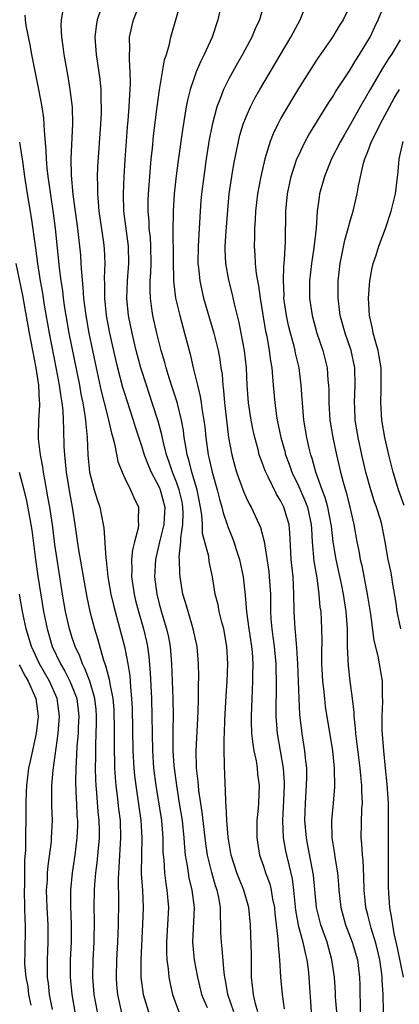
# Model space of a CAD drawing. Units: inches. Extents: x 2616000 to 2619000, y 1482000 to 1485000.
# Drawn here: x 2616311 to 2616355, y 1483398 to 1483511 of the extents above; entities that cross this region are included whole.
import ezdxf

# ---------------------------------------------------------------- set-up
doc = ezdxf.new("R2010")
doc.units = ezdxf.units.IN
doc.header["$MEASUREMENT"] = 0
doc.layers.add('LD26161482_2ft', color=190, linetype='Continuous')

msp = doc.modelspace()

# ---------------------------------------------------------------- linework, layer by layer
at = {"layer": 'LD26161482_2ft'}
for points, elevation in [([(2616335.58, 1483397), (2616334.88, 1483399), (2616334.64, 1483400.64), (2616334.56, 1483401), (2616334.48, 1483401.52), (2616334.24, 1483404.24), (2616334.15, 1483405), (2616334.1, 1483406.1), (2616334.1, 1483407), (2616334.04, 1483408.03), (2616334.04, 1483409), (2616333.85, 1483410.15), (2616333.65, 1483411), (2616333.48, 1483411.48), (2616333.03, 1483413.03), (2616332.56, 1483415), (2616332.36, 1483416.36), (2616331.95, 1483419.95), (2616331.57, 1483422.43), (2616331.51, 1483423), (2616331.49, 1483423.49), (2616331.3, 1483425), (2616331.24, 1483427), (2616331.48, 1483431.48), (2616331.51, 1483433), (2616331.5, 1483434.5), (2616331.55, 1483435.55), (2616331.53, 1483437), (2616331.36, 1483439), (2616330.92, 1483441), (2616330.31, 1483443), (2616330.03, 1483444.03), (2616329.73, 1483445), (2616329.4, 1483447), (2616329.35, 1483447.35), (2616329.33, 1483449), (2616329.3, 1483449.3), (2616329.48, 1483451), (2616329.47, 1483451.47), (2616329.71, 1483453), (2616329.75, 1483454.25), (2616329.72, 1483455), (2616329.62, 1483455.62), (2616329.31, 1483457), (2616329, 1483457.87), (2616328.54, 1483459), (2616328.16, 1483460.16), (2616327.84, 1483461), (2616327.44, 1483462.56), (2616327.3, 1483463.3), (2616326.88, 1483464.88), (2616326.2, 1483467), (2616325.52, 1483469), (2616324.89, 1483471), (2616324.35, 1483473), (2616323.87, 1483475), (2616323.48, 1483477), (2616323.27, 1483479), (2616323.33, 1483481), (2616323.51, 1483483), (2616323.48, 1483485), (2616322.94, 1483489), (2616322.88, 1483491), (2616322.97, 1483493), (2616323.09, 1483494.91), (2616323.36, 1483498.64), (2616323.44, 1483499.44), (2616323.55, 1483501), (2616323.61, 1483502.39), (2616323.66, 1483503), (2616323.71, 1483503.71), (2616323.67, 1483505), (2616323.56, 1483506.44), (2616323.57, 1483507), (2616323.62, 1483507.62), (2616323.59, 1483509), (2616323.83, 1483510.17), (2616324.03, 1483511), (2616324.86, 1483513)], 8598), ([(2616338.34, 1483397), (2616338.08, 1483397.92), (2616337.83, 1483399), (2616337.63, 1483401), (2616337.61, 1483403.61), (2616337.51, 1483407), (2616337.32, 1483409), (2616336.73, 1483411), (2616336.22, 1483412.22), (2616335.92, 1483413), (2616335.29, 1483415), (2616334.93, 1483417.07), (2616334.78, 1483419), (2616334.71, 1483420.71), (2616334.67, 1483421), (2616334.63, 1483422.63), (2616334.59, 1483423), (2616334.54, 1483424.54), (2616334.51, 1483425), (2616334.51, 1483425.49), (2616334.46, 1483427), (2616334.46, 1483428.46), (2616334.49, 1483429), (2616334.53, 1483430.53), (2616334.68, 1483433.32), (2616334.8, 1483435), (2616334.89, 1483437), (2616334.79, 1483439), (2616334.42, 1483441), (2616334.2, 1483441.8), (2616333.9, 1483443), (2616333.77, 1483443.77), (2616333.45, 1483445), (2616333.14, 1483447), (2616332.76, 1483448.76), (2616332.69, 1483449.31), (2616331.98, 1483451.98), (2616331.96, 1483453), (2616331.89, 1483454.11), (2616331.75, 1483455), (2616331.36, 1483457), (2616330.76, 1483459), (2616330.42, 1483460.42), (2616330.22, 1483461), (2616330.04, 1483461.96), (2616329.88, 1483463), (2616329.79, 1483463.79), (2616329.55, 1483465), (2616329.05, 1483467.05), (2616328.57, 1483468.57), (2616328.14, 1483469.86), (2616327.79, 1483471), (2616327.63, 1483471.63), (2616327.21, 1483473), (2616326.71, 1483475), (2616326.28, 1483477), (2616326.1, 1483478.1), (2616325.99, 1483479), (2616325.95, 1483479.95), (2616325.97, 1483481), (2616326.05, 1483481.95), (2616326.07, 1483483), (2616326.05, 1483485), (2616325.99, 1483485.99), (2616325.86, 1483487), (2616325.83, 1483487.83), (2616325.71, 1483489), (2616325.72, 1483490.28), (2616325.75, 1483491), (2616325.91, 1483493), (2616326.09, 1483495), (2616326.22, 1483496.22), (2616326.35, 1483497.65), (2616326.77, 1483501), (2616327.04, 1483502.96), (2616327.62, 1483506.38), (2616327.83, 1483507), (2616328.18, 1483508.18), (2616328.35, 1483509), (2616328.48, 1483509.52), (2616328.9, 1483511), (2616329.5, 1483513)], 8596), ([(2616334.32, 1483513.68), (2616333.74, 1483511), (2616333.08, 1483509), (2616332.17, 1483507), (2616331.77, 1483506.23), (2616331.26, 1483505), (2616331, 1483504.31), (2616330.57, 1483503), (2616330.25, 1483501.75), (2616330.11, 1483501), (2616329.66, 1483498.34), (2616329.16, 1483494.84), (2616328.93, 1483493.07), (2616328.72, 1483491), (2616328.59, 1483489), (2616328.61, 1483488.61), (2616328.57, 1483487), (2616328.56, 1483485.44), (2616328.59, 1483485), (2616328.6, 1483483), (2616328.65, 1483481.35), (2616328.64, 1483481), (2616328.66, 1483480.66), (2616328.87, 1483479), (2616329.36, 1483477), (2616329.71, 1483475.71), (2616329.92, 1483475), (2616330.56, 1483472.56), (2616330.9, 1483471), (2616331.39, 1483469), (2616331.72, 1483467.72), (2616331.83, 1483467), (2616331.94, 1483466.06), (2616332.13, 1483465), (2616332.23, 1483464.23), (2616332.35, 1483463), (2616332.64, 1483461), (2616332.71, 1483460.71), (2616333, 1483459.37), (2616333.09, 1483459), (2616333.66, 1483457), (2616333.92, 1483455.92), (2616334.21, 1483455), (2616334.34, 1483454.34), (2616334.81, 1483453), (2616334.85, 1483452.85), (2616335.43, 1483451.43), (2616335.59, 1483451), (2616335.85, 1483450.15), (2616336.24, 1483449), (2616336.66, 1483447), (2616336.89, 1483444.89), (2616337.04, 1483442.96), (2616337.31, 1483441), (2616337.62, 1483439), (2616337.68, 1483438.32), (2616337.77, 1483437), (2616337.74, 1483435.74), (2616337.74, 1483435), (2616337.64, 1483433), (2616337.56, 1483431), (2616337.59, 1483430.41), (2616337.62, 1483429), (2616337.75, 1483427.75), (2616337.89, 1483427), (2616338.14, 1483425.86), (2616338.26, 1483425), (2616338.31, 1483424.31), (2616338.48, 1483423), (2616338.42, 1483421), (2616338.38, 1483420.38), (2616338.24, 1483419), (2616338.21, 1483417.79), (2616338.22, 1483417), (2616338.55, 1483415), (2616339, 1483413.76), (2616339.24, 1483413), (2616339.71, 1483411.71), (2616339.88, 1483411), (2616340.04, 1483409.96), (2616340.24, 1483409), (2616340.3, 1483408.3), (2616340.44, 1483407), (2616340.65, 1483405.35), (2616340.67, 1483404.67), (2616340.84, 1483403), (2616340.93, 1483401), (2616341.12, 1483399), (2616341.37, 1483397.37)], 8594), ([(2616339.09, 1483513), (2616338.54, 1483511), (2616338.04, 1483509.96), (2616337.65, 1483509), (2616336.58, 1483507), (2616335.99, 1483506.01), (2616335, 1483504.22), (2616334.38, 1483503), (2616334.03, 1483502.03), (2616333.62, 1483501), (2616333.08, 1483498.92), (2616332.76, 1483497.24), (2616332.4, 1483495), (2616332.11, 1483493), (2616331.87, 1483491), (2616331.8, 1483490.2), (2616331.71, 1483489), (2616331.46, 1483485), (2616331.45, 1483483), (2616331.52, 1483482.48), (2616331.65, 1483481), (2616331.88, 1483479.88), (2616332.09, 1483479), (2616333.28, 1483475), (2616333.76, 1483473), (2616333.96, 1483471.96), (2616334.09, 1483471), (2616334.22, 1483470.22), (2616334.32, 1483469), (2616334.41, 1483468.41), (2616334.52, 1483467), (2616334.68, 1483465.32), (2616334.96, 1483463), (2616335.34, 1483461), (2616335.69, 1483459.69), (2616335.9, 1483459), (2616336.73, 1483456.73), (2616337, 1483456.11), (2616337.36, 1483455.36), (2616337.56, 1483455), (2616338.5, 1483453), (2616338.65, 1483452.65), (2616339.05, 1483451.05), (2616339.59, 1483447.59), (2616339.66, 1483447), (2616339.78, 1483445), (2616339.8, 1483443.8), (2616339.79, 1483443), (2616339.85, 1483442.15), (2616339.94, 1483441), (2616340.08, 1483440.08), (2616340.22, 1483439), (2616340.42, 1483437), (2616340.42, 1483436.42), (2616340.46, 1483435), (2616340.45, 1483433.55), (2616340.42, 1483432.42), (2616340.41, 1483431), (2616340.55, 1483429), (2616341.24, 1483425), (2616341.35, 1483423.35), (2616341.35, 1483423), (2616341.29, 1483421.29), (2616341.19, 1483419), (2616341.27, 1483417), (2616341.52, 1483415.52), (2616341.63, 1483415), (2616341.91, 1483413.91), (2616342.28, 1483412.28), (2616342.45, 1483411), (2616342.69, 1483408.69), (2616342.97, 1483406.97), (2616343.52, 1483405), (2616343.77, 1483403.77), (2616343.99, 1483403), (2616344.13, 1483401.87), (2616344.2, 1483401), (2616344.48, 1483397)], 8592), ([(2616347.41, 1483397), (2616347.29, 1483398.71), (2616347.27, 1483399.27), (2616347.15, 1483401), (2616346.87, 1483403), (2616346.31, 1483405), (2616345.59, 1483407), (2616345.09, 1483409), (2616344.73, 1483412.73), (2616344.11, 1483416.11), (2616343.93, 1483417), (2616343.75, 1483419), (2616343.81, 1483421), (2616343.95, 1483423), (2616343.97, 1483423.97), (2616343.97, 1483425), (2616343.83, 1483426.17), (2616343.76, 1483427), (2616343.44, 1483429), (2616343.18, 1483431.18), (2616343.09, 1483433), (2616342.94, 1483437), (2616342.84, 1483438.84), (2616342.69, 1483440.69), (2616342.64, 1483441), (2616342.52, 1483443), (2616342.5, 1483445), (2616342.39, 1483447), (2616342.18, 1483449), (2616342.13, 1483449.87), (2616342.03, 1483452.03), (2616341.93, 1483453), (2616341.73, 1483453.73), (2616341.34, 1483455), (2616341, 1483455.69), (2616340.49, 1483456.49), (2616339.52, 1483458.48), (2616339.25, 1483459), (2616339.18, 1483459.18), (2616339, 1483459.69), (2616338.63, 1483460.63), (2616338.51, 1483461), (2616338.36, 1483461.64), (2616337.98, 1483463), (2616337.79, 1483463.79), (2616337.57, 1483465), (2616337.28, 1483467), (2616337.13, 1483469), (2616337.03, 1483471), (2616336.81, 1483473), (2616336.44, 1483475), (2616336.2, 1483476.2), (2616335.65, 1483478.35), (2616335.42, 1483479.42), (2616335, 1483481.08), (2616334.66, 1483483), (2616334.6, 1483484.6), (2616334.6, 1483485), (2616334.7, 1483486.7), (2616334.88, 1483489.12), (2616335.06, 1483491), (2616335.34, 1483493), (2616335.58, 1483494.42), (2616336.11, 1483497), (2616336.28, 1483497.72), (2616336.67, 1483499), (2616337, 1483499.85), (2616337.5, 1483501), (2616338.01, 1483501.99), (2616338.58, 1483503), (2616342.14, 1483509), (2616343.21, 1483511), (2616344.01, 1483513)], 8590), ([(2616352.8, 1483397), (2616352.74, 1483399), (2616352.66, 1483400.66), (2616352.66, 1483401), (2616352.62, 1483401.38), (2616352.39, 1483403), (2616352.12, 1483404.12), (2616351.89, 1483405), (2616351.38, 1483406.62), (2616351, 1483408.14), (2616350.77, 1483409), (2616350.56, 1483411), (2616350.54, 1483412.54), (2616350.45, 1483414.45), (2616350.38, 1483415), (2616350.31, 1483416.31), (2616350.23, 1483417), (2616350.32, 1483420.32), (2616350.38, 1483421), (2616350.31, 1483422.31), (2616350.31, 1483423), (2616350.18, 1483424.18), (2616350.12, 1483425), (2616349.63, 1483429), (2616349.59, 1483429.59), (2616349.43, 1483431), (2616349.42, 1483431.42), (2616349.24, 1483433), (2616348.97, 1483435), (2616348.76, 1483436.76), (2616348.66, 1483439), (2616348.64, 1483440.64), (2616348.65, 1483441), (2616348.51, 1483443), (2616348.2, 1483445), (2616348.01, 1483445.99), (2616347.36, 1483449), (2616347.02, 1483451.02), (2616346.8, 1483452.8), (2616346.79, 1483453), (2616346.41, 1483455), (2616346.1, 1483456.1), (2616345.75, 1483457), (2616345, 1483459), (2616344.58, 1483460.58), (2616344.42, 1483461), (2616344.24, 1483461.76), (2616343.97, 1483463), (2616343.64, 1483465), (2616343.46, 1483467), (2616343.44, 1483467.44), (2616343.34, 1483469), (2616343.09, 1483471), (2616342.69, 1483472.69), (2616342.64, 1483473), (2616342.52, 1483473.48), (2616342.1, 1483475), (2616341.87, 1483475.87), (2616341.63, 1483477), (2616341.34, 1483479), (2616341.35, 1483479.35), (2616341.28, 1483481), (2616341.33, 1483482.67), (2616341.42, 1483483.42), (2616341.52, 1483485.52), (2616341.55, 1483489), (2616341.75, 1483491), (2616342.19, 1483493), (2616342.84, 1483495), (2616343, 1483495.37), (2616343.78, 1483497), (2616344.21, 1483497.79), (2616346.51, 1483501.49), (2616347, 1483502.22), (2616347.29, 1483502.71), (2616348.87, 1483505.13), (2616349, 1483505.3), (2616349.63, 1483506.37), (2616350.05, 1483507), (2616351, 1483508.56), (2616351.25, 1483509), (2616351.81, 1483510.19), (2616352.19, 1483511), (2616353.03, 1483513)], 8586), ([(2616315.87, 1483511.87), (2616315.71, 1483511), (2616315.68, 1483510.32), (2616315.75, 1483509), (2616315.91, 1483507.91), (2616316.01, 1483507), (2616316.47, 1483504.47), (2616316.73, 1483503), (2616316.97, 1483500.97), (2616317.02, 1483499.02), (2616316.84, 1483495), (2616316.87, 1483493.13), (2616317.08, 1483490.92), (2616317.59, 1483487), (2616317.93, 1483483.93), (2616318, 1483483), (2616318.05, 1483481.95), (2616318.22, 1483480.22), (2616318.29, 1483479), (2616318.38, 1483478.38), (2616318.54, 1483477), (2616318.9, 1483475), (2616319.74, 1483471), (2616320.33, 1483468.33), (2616321, 1483465.64), (2616321.18, 1483465), (2616321.49, 1483463.49), (2616321.65, 1483463), (2616321.9, 1483462.1), (2616322.24, 1483460.24), (2616322.74, 1483459), (2616323, 1483458.42), (2616323.7, 1483457), (2616324.09, 1483456.09), (2616324.63, 1483455), (2616324.58, 1483453.42), (2616324.63, 1483453), (2616324.59, 1483452.59), (2616324.15, 1483451), (2616323.92, 1483450.08), (2616323.82, 1483449), (2616323.85, 1483447.85), (2616323.82, 1483447), (2616324.1, 1483445), (2616324.28, 1483444.28), (2616324.61, 1483443), (2616325.2, 1483441), (2616325.55, 1483439.55), (2616325.65, 1483439), (2616325.82, 1483437.82), (2616325.97, 1483435.97), (2616326.1, 1483433), (2616326.16, 1483431), (2616326.17, 1483429), (2616326.21, 1483427), (2616326.35, 1483425), (2616326.61, 1483423), (2616327.25, 1483419), (2616327.42, 1483417), (2616327.43, 1483415.43), (2616327.46, 1483415), (2616327.52, 1483414.48), (2616327.59, 1483413), (2616327.74, 1483411.74), (2616327.89, 1483411), (2616328.05, 1483409), (2616327.85, 1483405), (2616327.84, 1483403.84), (2616327.89, 1483403), (2616328.04, 1483401.96), (2616328.1, 1483401), (2616328.24, 1483400.24), (2616328.52, 1483399), (2616329.24, 1483397)], 8602), ([(2616320.31, 1483512.31), (2616319.86, 1483511), (2616319.74, 1483510.26), (2616319.6, 1483509), (2616319.74, 1483507), (2616320.18, 1483504.18), (2616320.28, 1483503), (2616320.28, 1483501.72), (2616320.32, 1483501), (2616320.31, 1483500.31), (2616320.24, 1483499), (2616319.91, 1483494.09), (2616319.87, 1483493), (2616319.91, 1483491.91), (2616319.9, 1483491), (2616319.96, 1483490.04), (2616320.06, 1483489), (2616320.58, 1483485.42), (2616320.66, 1483484.66), (2616320.74, 1483483), (2616320.68, 1483481.32), (2616320.71, 1483480.71), (2616320.71, 1483479), (2616320.91, 1483477), (2616321.29, 1483475), (2616321.97, 1483471.97), (2616322.21, 1483471), (2616322.79, 1483468.79), (2616323, 1483468.09), (2616323.26, 1483467.26), (2616324, 1483465), (2616324.23, 1483464.23), (2616325, 1483461.91), (2616325.28, 1483461), (2616325.75, 1483459.75), (2616326.08, 1483459), (2616327, 1483457.29), (2616327.12, 1483457), (2616327.64, 1483455), (2616327.61, 1483454.39), (2616327.52, 1483453), (2616327.02, 1483451.02), (2616326.56, 1483449), (2616326.46, 1483447), (2616326.71, 1483445), (2616327, 1483443.88), (2616327.34, 1483442.66), (2616327.84, 1483441), (2616328.05, 1483440.05), (2616328.24, 1483439), (2616328.41, 1483437), (2616328.58, 1483433), (2616328.61, 1483431), (2616328.57, 1483429.43), (2616328.56, 1483427), (2616328.67, 1483425.33), (2616328.7, 1483425), (2616328.97, 1483423), (2616329.31, 1483421), (2616329.62, 1483419), (2616329.83, 1483417), (2616329.9, 1483415.9), (2616330, 1483415), (2616330.22, 1483413.78), (2616330.31, 1483413), (2616330.42, 1483412.42), (2616330.76, 1483411), (2616331, 1483409), (2616330.84, 1483405), (2616331.02, 1483403), (2616331.39, 1483401), (2616331.86, 1483399), (2616332.5, 1483397.5)], 8600), ([(2616349, 1483512.76), (2616348.16, 1483511), (2616347.7, 1483510.3), (2616346.91, 1483509), (2616345.3, 1483506.7), (2616345, 1483506.24), (2616343, 1483503.09), (2616341.75, 1483501), (2616341, 1483499.7), (2616340.63, 1483499), (2616340.1, 1483497.9), (2616339.76, 1483497), (2616339.13, 1483495), (2616338.67, 1483493), (2616338.32, 1483491), (2616338.09, 1483489), (2616338.02, 1483488.02), (2616337.96, 1483487), (2616337.96, 1483486.04), (2616337.92, 1483485), (2616337.99, 1483483.99), (2616338.04, 1483483), (2616338.16, 1483481.84), (2616338.31, 1483481), (2616338.43, 1483480.43), (2616338.6, 1483479), (2616338.91, 1483477.09), (2616339.23, 1483475.23), (2616339.36, 1483474.64), (2616339.66, 1483473), (2616339.8, 1483471.8), (2616339.94, 1483471), (2616340.04, 1483469.96), (2616340.11, 1483469), (2616340.29, 1483467), (2616340.49, 1483465.5), (2616340.58, 1483465), (2616341, 1483463), (2616341.43, 1483461.43), (2616341.54, 1483461), (2616341.93, 1483459.93), (2616342.25, 1483459), (2616343, 1483457.45), (2616343.76, 1483455.76), (2616344.04, 1483455), (2616344.48, 1483453), (2616344.5, 1483452.5), (2616344.6, 1483451), (2616344.8, 1483448.8), (2616345.11, 1483446.89), (2616345.36, 1483445), (2616345.49, 1483443.49), (2616345.57, 1483443), (2616345.68, 1483441), (2616345.69, 1483439.69), (2616345.66, 1483438.34), (2616345.66, 1483437), (2616345.73, 1483435.73), (2616345.78, 1483435), (2616345.89, 1483434.11), (2616345.99, 1483433), (2616346.1, 1483432.1), (2616346.91, 1483427), (2616347.11, 1483425), (2616347.15, 1483422.85), (2616347.02, 1483421), (2616346.83, 1483419), (2616346.87, 1483417), (2616347.17, 1483415.17), (2616347.21, 1483414.79), (2616347.5, 1483413), (2616347.62, 1483411.62), (2616347.65, 1483411), (2616347.88, 1483409), (2616348.43, 1483407), (2616349.19, 1483405), (2616349.8, 1483403), (2616350.05, 1483401), (2616350.07, 1483400.07), (2616350.06, 1483399), (2616350.1, 1483398.1), (2616350.12, 1483397)], 8588), ([(2616311.53, 1483511.53), (2616311.56, 1483511), (2616311.66, 1483510.34), (2616312.1, 1483508.1), (2616312.3, 1483507), (2616313.11, 1483503), (2616313.48, 1483501), (2616313.68, 1483499.68), (2616313.74, 1483499), (2616313.75, 1483498.25), (2616313.97, 1483495.97), (2616313.98, 1483495), (2616314.06, 1483493.94), (2616314.17, 1483493), (2616314.78, 1483488.78), (2616315.01, 1483487), (2616315.49, 1483482.51), (2616315.69, 1483481), (2616315.87, 1483479.87), (2616315.96, 1483479), (2616316.11, 1483477.89), (2616316.25, 1483477), (2616316.61, 1483475), (2616317.81, 1483469), (2616317.99, 1483467.99), (2616318.21, 1483467), (2616318.46, 1483465.54), (2616318.53, 1483465), (2616318.54, 1483464.54), (2616318.7, 1483463), (2616318.79, 1483461), (2616318.99, 1483459), (2616319.53, 1483457), (2616319.86, 1483455.86), (2616320.15, 1483455), (2616320.56, 1483453), (2616320.62, 1483452.62), (2616320.85, 1483449.15), (2616320.89, 1483448.89), (2616321.1, 1483447), (2616321.45, 1483445), (2616321.73, 1483443.73), (2616321.92, 1483443), (2616322.29, 1483441.71), (2616323, 1483439), (2616323.39, 1483437), (2616323.61, 1483435.61), (2616323.69, 1483434.31), (2616323.82, 1483433), (2616323.87, 1483431.87), (2616323.98, 1483427), (2616324.09, 1483425), (2616324.16, 1483424.16), (2616324.3, 1483423), (2616324.87, 1483419), (2616325, 1483417), (2616324.94, 1483415), (2616324.92, 1483412.92), (2616325.06, 1483410.94), (2616325.15, 1483409), (2616325.08, 1483407.08), (2616324.89, 1483403), (2616324.88, 1483401), (2616325.14, 1483399), (2616325.77, 1483397)], 8604), ([(2616354.7, 1483508.7), (2616353.72, 1483507), (2616353.42, 1483506.58), (2616352.65, 1483505.35), (2616351.27, 1483503), (2616350.12, 1483501), (2616349, 1483498.99), (2616348.27, 1483497.73), (2616347.86, 1483497), (2616346.83, 1483495), (2616346, 1483493), (2616345.45, 1483491), (2616345.38, 1483490.62), (2616345.18, 1483489), (2616345.05, 1483487.05), (2616344.79, 1483484.79), (2616344.51, 1483483), (2616344.28, 1483481), (2616344.28, 1483479), (2616344.58, 1483477), (2616345.14, 1483475), (2616345.81, 1483473), (2616346.31, 1483471), (2616346.41, 1483469.59), (2616346.47, 1483469), (2616346.49, 1483468.49), (2616346.49, 1483467), (2616346.63, 1483465), (2616346.97, 1483463), (2616347.37, 1483461), (2616347.84, 1483459), (2616348.14, 1483457.86), (2616348.55, 1483456.55), (2616348.93, 1483455), (2616349.38, 1483453), (2616349.74, 1483451), (2616349.96, 1483449.96), (2616350.11, 1483449), (2616350.29, 1483448.29), (2616350.93, 1483445), (2616351.3, 1483442.7), (2616351.68, 1483439.68), (2616352.13, 1483437.87), (2616352.63, 1483435), (2616352.64, 1483433.36), (2616352.68, 1483432.68), (2616352.59, 1483431), (2616352.61, 1483429.39), (2616352.8, 1483427), (2616352.99, 1483425.01), (2616353.18, 1483423.18), (2616353.33, 1483421), (2616353.35, 1483419.35), (2616353.34, 1483417), (2616353.35, 1483415.35), (2616353.34, 1483411.34), (2616353.36, 1483410.64), (2616353.49, 1483409), (2616353.73, 1483407.73), (2616353.82, 1483407), (2616353.99, 1483406.01), (2616354.36, 1483404.36), (2616355.06, 1483401)], 8584), ([(2616354.79, 1483441), (2616354.38, 1483443), (2616354.21, 1483444.21), (2616353.85, 1483446.15), (2616353.74, 1483447), (2616353.63, 1483447.63), (2616353.35, 1483449), (2616353, 1483451), (2616352.59, 1483453), (2616352.44, 1483453.57), (2616351.99, 1483455), (2616351.73, 1483455.73), (2616351.34, 1483457), (2616350.77, 1483459), (2616350.29, 1483461), (2616349.87, 1483463), (2616349.55, 1483465), (2616349.48, 1483466.52), (2616349.46, 1483467), (2616349.54, 1483469), (2616349.5, 1483471), (2616349.07, 1483473), (2616348.38, 1483475), (2616347.82, 1483477), (2616347.64, 1483478.36), (2616347.57, 1483479), (2616347.59, 1483479.59), (2616347.59, 1483481), (2616347.8, 1483483), (2616348.34, 1483485.66), (2616348.73, 1483487), (2616349, 1483488.02), (2616349.29, 1483489), (2616349.76, 1483491), (2616349.91, 1483491.91), (2616350.5, 1483494.5), (2616350.66, 1483495), (2616351, 1483495.85), (2616351.43, 1483497), (2616351.97, 1483498.03), (2616352.4, 1483499), (2616353.47, 1483501), (2616354.03, 1483501.97), (2616354.64, 1483503)], 8582), ([(2616310.93, 1483496.93), (2616311.21, 1483495.21), (2616311.26, 1483494.74), (2616311.5, 1483493), (2616311.81, 1483491), (2616312.27, 1483488.27), (2616312.78, 1483484.77), (2616313, 1483483), (2616313.31, 1483481), (2616313.58, 1483479.58), (2616313.78, 1483478.21), (2616314.34, 1483475), (2616315.15, 1483470.85), (2616315.5, 1483469), (2616315.67, 1483467.67), (2616315.8, 1483467), (2616315.9, 1483466.1), (2616315.96, 1483465), (2616315.97, 1483463.97), (2616316.04, 1483461.96), (2616316.09, 1483461), (2616316.19, 1483460.19), (2616316.29, 1483459), (2616316.68, 1483456.68), (2616316.98, 1483455), (2616317.31, 1483453), (2616317.68, 1483450.32), (2616318.36, 1483446.36), (2616318.67, 1483444.67), (2616319.02, 1483443), (2616319.56, 1483441), (2616319.91, 1483439.91), (2616320.6, 1483437.4), (2616320.74, 1483437), (2616320.82, 1483436.82), (2616321, 1483436.09), (2616321.25, 1483435.25), (2616321.32, 1483434.68), (2616321.65, 1483433), (2616321.76, 1483431.76), (2616321.79, 1483431), (2616321.81, 1483430.19), (2616321.8, 1483427.8), (2616321.87, 1483425), (2616321.93, 1483423.93), (2616322.01, 1483423), (2616322.16, 1483421.84), (2616322.32, 1483420.32), (2616322.49, 1483419), (2616322.56, 1483417), (2616322.37, 1483413.63), (2616322.31, 1483413), (2616322.28, 1483412.28), (2616322.31, 1483409.69), (2616322.27, 1483407), (2616322.2, 1483405), (2616322.08, 1483403), (2616322.03, 1483401), (2616322.1, 1483400.1), (2616322.2, 1483399), (2616322.7, 1483396.7)], 8606), ([(2616355.17, 1483455.17), (2616354.51, 1483457), (2616353.9, 1483459), (2616353.39, 1483461), (2616352.93, 1483463), (2616352.6, 1483465), (2616352.48, 1483467), (2616352.51, 1483468.51), (2616352.54, 1483469), (2616352.51, 1483471), (2616352.31, 1483472.31), (2616352.18, 1483473), (2616351.83, 1483474.17), (2616351.62, 1483475), (2616351.54, 1483475.54), (2616351.18, 1483477), (2616351.08, 1483479), (2616351.24, 1483481), (2616351.5, 1483482.5), (2616351.62, 1483483), (2616351.94, 1483483.94), (2616352.26, 1483485), (2616353.02, 1483487), (2616353.69, 1483489), (2616353.94, 1483490.06), (2616354.18, 1483491), (2616354.49, 1483493.51), (2616354.61, 1483495), (2616355.05, 1483497)], 8580), ([(2616319.89, 1483397), (2616319.53, 1483399), (2616319.36, 1483401), (2616319.4, 1483403), (2616319.5, 1483405), (2616319.54, 1483407.54), (2616319.53, 1483409), (2616319.57, 1483411), (2616319.59, 1483411.59), (2616319.7, 1483413), (2616319.85, 1483414.15), (2616320.11, 1483417), (2616320.12, 1483417.88), (2616320.1, 1483419), (2616319.99, 1483419.99), (2616319.83, 1483422.17), (2616319.74, 1483423), (2616319.71, 1483423.71), (2616319.68, 1483425), (2616319.7, 1483426.3), (2616319.69, 1483427.69), (2616319.79, 1483430.21), (2616319.79, 1483431), (2616319.74, 1483431.74), (2616319.6, 1483433), (2616319, 1483435), (2616318.45, 1483436.45), (2616318.16, 1483437), (2616317.87, 1483437.87), (2616317.33, 1483439), (2616317, 1483439.97), (2616316.67, 1483441), (2616316.22, 1483443), (2616315.88, 1483445), (2616315.24, 1483449), (2616315, 1483450.71), (2616314.71, 1483453), (2616314.4, 1483455), (2616314.2, 1483456.2), (2616313.83, 1483458.17), (2616313.7, 1483459), (2616313.62, 1483459.62), (2616313.35, 1483461), (2616313.13, 1483462.86), (2616313.12, 1483463.12), (2616313.16, 1483465), (2616313.27, 1483466.73), (2616313.26, 1483467), (2616313.23, 1483467.23), (2616313.16, 1483469), (2616312.85, 1483471), (2616312.06, 1483475), (2616311.3, 1483479.3), (2616310.53, 1483483)], 8608), ([(2616310.87, 1483459), (2616311.41, 1483457), (2616311.73, 1483455.73), (2616312.24, 1483453), (2616312.34, 1483452.34), (2616312.77, 1483449), (2616313.05, 1483447.05), (2616313.7, 1483443), (2616314.1, 1483441), (2616314.7, 1483439), (2616315.65, 1483437), (2616316.15, 1483436.15), (2616316.73, 1483435), (2616317, 1483434.35), (2616317.51, 1483433), (2616317.76, 1483431), (2616317.68, 1483429.68), (2616317.66, 1483429), (2616317.52, 1483427.52), (2616317.49, 1483426.51), (2616317.39, 1483425), (2616317.36, 1483423.36), (2616317.44, 1483421.44), (2616317.47, 1483421), (2616317.54, 1483419.54), (2616317.58, 1483419), (2616317.58, 1483418.42), (2616317.53, 1483417), (2616317.28, 1483415), (2616316.99, 1483413), (2616316.81, 1483411), (2616316.79, 1483409.21), (2616316.86, 1483407), (2616316.86, 1483405), (2616316.77, 1483403), (2616316.75, 1483401), (2616316.94, 1483399), (2616317.3, 1483397)], 8610), ([(2616314.72, 1483397.28), (2616314.39, 1483399), (2616314.26, 1483400.26), (2616314.16, 1483401), (2616314.14, 1483401.86), (2616314.14, 1483403), (2616314.23, 1483405), (2616314.22, 1483407), (2616314.11, 1483409), (2616314.05, 1483411), (2616314.13, 1483412.13), (2616314.16, 1483413), (2616314.22, 1483413.78), (2616314.59, 1483416.59), (2616314.62, 1483417), (2616314.71, 1483419), (2616314.66, 1483420.66), (2616314.65, 1483423), (2616314.78, 1483424.78), (2616315.37, 1483429), (2616315.53, 1483431), (2616315.26, 1483433), (2616314.38, 1483435), (2616313.24, 1483437), (2616312.31, 1483439), (2616311.7, 1483441), (2616311.27, 1483443), (2616310.92, 1483445)], 8612), ([(2616310.87, 1483436.87), (2616311, 1483436.68), (2616311.57, 1483435.57), (2616311.92, 1483435), (2616312.81, 1483433), (2616313.07, 1483431), (2616313.06, 1483430.94), (2616312.84, 1483429), (2616312.17, 1483425.83), (2616311.98, 1483425), (2616311.72, 1483423), (2616311.71, 1483422.29), (2616311.64, 1483421), (2616311.6, 1483415.6), (2616311.51, 1483414.49), (2616311.49, 1483413), (2616311.49, 1483411.49), (2616311.47, 1483411), (2616311.52, 1483409), (2616311.54, 1483407.54), (2616311.57, 1483407), (2616311.53, 1483403.53), (2616311.51, 1483403), (2616311.52, 1483402.48), (2616311.65, 1483401), (2616311.87, 1483399.87), (2616311.98, 1483399), (2616312.22, 1483397.78)], 8614)]:
    msp.add_lwpolyline(points, dxfattribs=dict(at, elevation=elevation))

doc.saveas('drawing.dxf')
